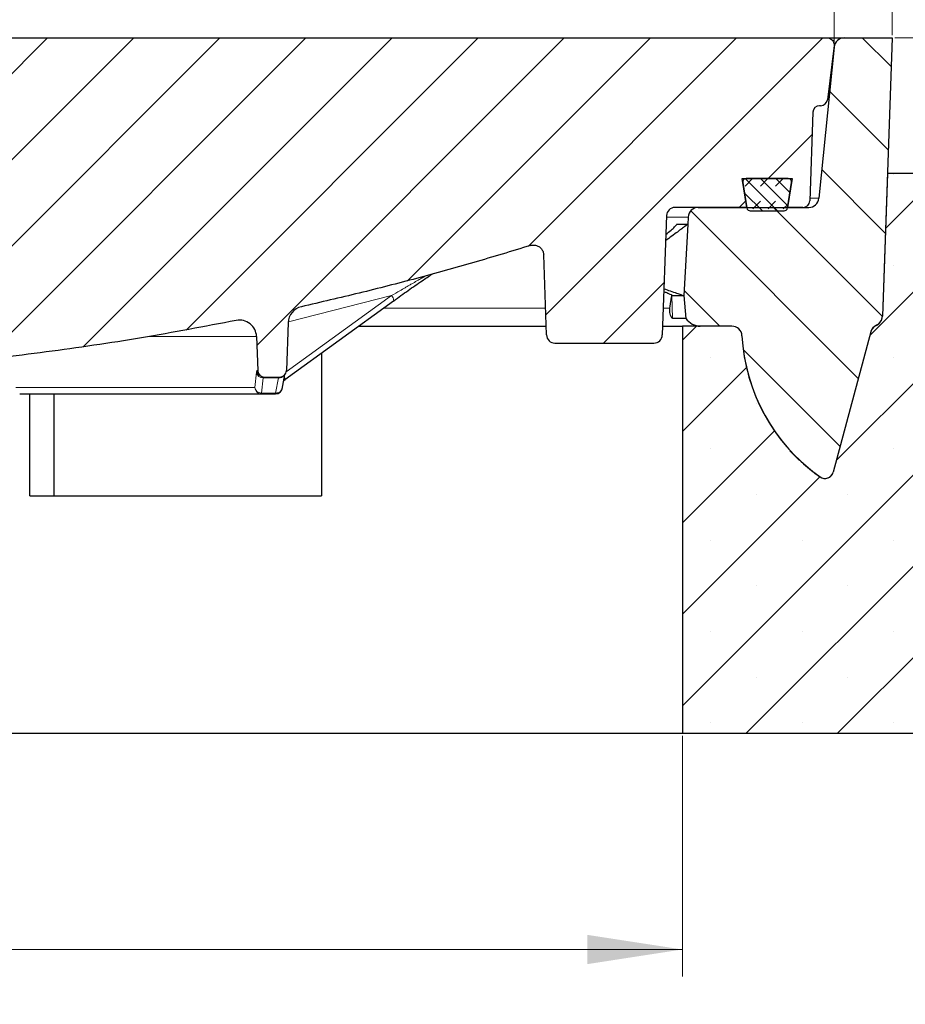
# Model space of a CAD drawing. Units: millimetres. Extents: x 0 to 420, y 0 to 297.
# Drawn here: x 140 to 172, y 35 to 71 of the extents above; entities that cross this region are included whole.
import ezdxf

# ---------------------------------------------------------------- set-up
doc = ezdxf.new("R2010")
doc.units = ezdxf.units.MM
doc.styles.add('SLDTEXTSTYLE0', font='TXT', dxfattribs={"width": 0.605})
doc.dimstyles.new('SLDDIMSTYLE0', dxfattribs={"dimtxt": 3.5, "dimasz": 3.5, "dimexe": 0, "dimexo": 0.0625, "dimgap": 0.875, "dimtad": 1, "dimlfac": 8, "dimrnd": 1e-09, "dimzin": 12, "dimdsep": 46, "dimtxsty": 'SLDTEXTSTYLE0', "dimsah": 1, "dimcen": 0.09, "dimadec": 0, "dimazin": 3, "dimtfac": 1, "dimtdec": 3, "dimtmove": 0, "dimatfit": 0, "dimfxl": 1, "dimfrac": 2, "dimtolj": 1, "dimtzin": 12, "dimarcsym": 0})
doc.dimstyles.new('SLDDIMSTYLE1', dxfattribs={"dimtxt": 3.5, "dimasz": 3.5, "dimexe": 0, "dimexo": 0.0625, "dimgap": 0.875, "dimtad": 1, "dimlfac": 8, "dimrnd": 1e-09, "dimzin": 12, "dimdsep": 46, "dimtxsty": 'SLDTEXTSTYLE0', "dimsah": 1, "dimcen": 0.09, "dimadec": 0, "dimazin": 3, "dimtfac": 1, "dimtdec": 3, "dimtofl": 0, "dimtmove": 0, "dimatfit": 3, "dimfxl": 1, "dimfrac": 2, "dimtolj": 1, "dimtzin": 12, "dimarcsym": 0})
doc.dimstyles.new('SLDDIMSTYLE2', dxfattribs={"dimtxt": 3.5, "dimasz": 3.5, "dimexe": 0, "dimexo": 0.0625, "dimgap": 0.875, "dimtad": 1, "dimlfac": 8, "dimrnd": 1e-09, "dimzin": 12, "dimdsep": 46, "dimtxsty": 'SLDTEXTSTYLE0', "dimsah": 1, "dimcen": 0.09, "dimadec": 0, "dimazin": 3, "dimtol": 1, "dimtp": 5, "dimtm": 5, "dimtfac": 1, "dimtdec": 0, "dimtofl": 0, "dimtmove": 0, "dimatfit": 3, "dimfxl": 1, "dimfrac": 2, "dimtolj": 1, "dimarcsym": 0})
doc.dimstyles.new('SLDDIMSTYLE3', dxfattribs={"dimtxt": 3.5, "dimasz": 3.5, "dimexe": 0, "dimexo": 0.0625, "dimgap": 0.875, "dimtad": 1, "dimdec": 0, "dimlfac": 8, "dimrnd": 1e-09, "dimzin": 12, "dimdsep": 46, "dimtxsty": 'SLDTEXTSTYLE0', "dimsah": 1, "dimcen": 0.09, "dimadec": 0, "dimazin": 3, "dimtol": 1, "dimtp": 2, "dimtm": 2, "dimtfac": 1, "dimtdec": 0, "dimtofl": 0, "dimtmove": 0, "dimatfit": 3, "dimfxl": 1, "dimfrac": 2, "dimtolj": 1, "dimarcsym": 0})
doc.dimstyles.new('SLDDIMSTYLE4', dxfattribs={"dimtxt": 3.5, "dimasz": 3.5, "dimexe": 0, "dimexo": 0.0625, "dimgap": 0.875, "dimtad": 1, "dimdec": 0, "dimlfac": 8, "dimrnd": 1e-09, "dimzin": 12, "dimdsep": 46, "dimtxsty": 'SLDTEXTSTYLE0', "dimsah": 1, "dimcen": 0.09, "dimadec": 0, "dimazin": 3, "dimtol": 1, "dimtm": 2, "dimtfac": 1, "dimtdec": 0, "dimtofl": 0, "dimtmove": 0, "dimatfit": 3, "dimfxl": 1, "dimfrac": 2, "dimtolj": 1, "dimarcsym": 0})

# ---------------------------------------------------------------- blocks, each defined once
blk = doc.blocks.new('_D_2')
at = {"color": 7, "linetype": 'Continuous', "lineweight": 0}
for p, q in [((213.8696171079, 70.7086493833), (213.8696171079, 82.8232917252)), ((171.7909698113, 70.7086493833), (214.8696171079, 70.7086493833)), ((213.8696171079, 70.7086493833), (213.8696171079, 65.7086493833)), ((172.7662391705, 65.7086493833), (214.8696171079, 65.7086493833)), ((213.8696171079, 65.7086493833), (213.8696171079, 58.9778801526))]:
    blk.add_line(p, q, dxfattribs=at)
at = {"color": 7, "linetype": 'Continuous', "lineweight": 18}
for points in [[(213.8696171079, 70.7086493833), (214.4080786464, 74.2086493833), (213.3311555694, 74.2086493833)], [(213.8696171079, 65.7086493833), (213.3311555694, 62.2086493833), (214.4080786464, 62.2086493833)]]:
    blk.add_solid(points, dxfattribs=at)
at = {"color": 7, "linetype": 'Continuous', "lineweight": 18, "char_height": 3.5, "attachment_point": 1, "rotation": 90.00000000000402, "style": 'SLDTEXTSTYLE0'}
for s, insert in [('40', (209.3578797859, 77.4760698683)), ('>', (209.3578797859, 74.666347659))]:
    blk.add_mtext(s, dxfattribs=dict(at, insert=insert))
blk = doc.blocks.new('_D_3')
at = {"color": 7, "linetype": 'Continuous', "lineweight": 0}
for p, q in [((171.7909698113, 70.7086493833), (222.657596977, 70.7086493833)), ((221.657596977, 70.7086493833), (221.657596977, 45.0836493833)), ((207.8109698113, 45.0836493833), (222.657596977, 45.0836493833))]:
    blk.add_line(p, q, dxfattribs=at)
at = {"color": 7, "linetype": 'Continuous', "lineweight": 18}
for points in [[(221.657596977, 70.7086493833), (221.1191354386, 67.2086493833), (222.1960585155, 67.2086493833)], [(221.657596977, 45.0836493833), (222.1960585155, 48.5836493833), (221.1191354386, 48.5836493833)]]:
    blk.add_solid(points, dxfattribs=at)
at = {"color": 7, "linetype": 'Continuous', "lineweight": 18, "attachment_point": 1, "rotation": 90.00000000000041, "style": 'SLDTEXTSTYLE0'}
for s, insert, char_height in [('±5', (218.1960475058, 60.715350361), 2.45), ('205', (217.145859655, 51.3577117039), 3.5)]:
    blk.add_mtext(s, dxfattribs=dict(at, insert=insert, char_height=char_height))
blk = doc.blocks.new('_D_4')
at = {"color": 7, "linetype": 'Continuous', "lineweight": 0}
for p, q in [((88.9609698113, 44.9836493833), (88.9609698113, 36.1105162909)), ((163.9609698113, 44.9836493833), (163.9609698113, 36.1105162909)), ((88.9609698113, 37.1105162909), (163.9609698113, 37.1105162909))]:
    blk.add_line(p, q, dxfattribs=at)
at = {"color": 7, "linetype": 'Continuous', "lineweight": 18}
for points in [[(88.9609698113, 37.1105162909), (92.4609698113, 36.5720547525), (92.4609698113, 37.6489778294)], [(163.9609698113, 37.1105162909), (160.4609698113, 37.6489778294), (160.4609698113, 36.5720547525)]]:
    blk.add_solid(points, dxfattribs=at)
at = {"color": 7, "linetype": 'Continuous', "lineweight": 18, "char_height": 3.5, "attachment_point": 1, "style": 'SLDTEXTSTYLE0'}
for s, insert in [('%%c', (119.8990777042, 41.6222533801)), ('600', (125.0020292494, 41.6319756893))]:
    blk.add_mtext(s, dxfattribs=dict(at, insert=insert))
blk = doc.blocks.new('_D_5')
at = {"color": 7, "linetype": 'Continuous', "lineweight": 0}
for p, q in [((45.2109698113, 44.9836493833), (45.2109698113, 28.0291159398)), ((207.7109698113, 44.9836493833), (207.7109698113, 28.0291159398)), ((45.2109698113, 29.0291159398), (207.7109698113, 29.0291159398))]:
    blk.add_line(p, q, dxfattribs=at)
at = {"color": 7, "linetype": 'Continuous', "lineweight": 18}
for points in [[(45.2109698113, 29.0291159398), (48.7109698113, 28.4906544013), (48.7109698113, 29.5675774782)], [(207.7109698113, 29.0291159398), (204.2109698113, 29.5675774782), (204.2109698113, 28.4906544013)]]:
    blk.add_solid(points, dxfattribs=at)
at = {"color": 7, "linetype": 'Continuous', "lineweight": 18, "char_height": 3.5, "attachment_point": 1, "style": 'SLDTEXTSTYLE0'}
for s, insert in [('%%c', (118.5622721817, 33.540853029)), ('1300', (123.665223727, 33.5505753382))]:
    blk.add_mtext(s, dxfattribs=dict(at, insert=insert))
blk = doc.blocks.new('_D_6')
at = {"color": 7, "linetype": 'Continuous', "lineweight": 0}
for p, q in [((81.2309698113, 70.8086493833), (81.2309698113, 89.0076435391)), ((171.6909698113, 70.8086493833), (171.6909698113, 89.0076435391)), ((81.2309698113, 88.0076435391), (171.6909698113, 88.0076435391))]:
    blk.add_line(p, q, dxfattribs=at)
at = {"color": 7, "linetype": 'Continuous', "lineweight": 18}
for points in [[(81.2309698113, 88.0076435391), (84.7309698113, 87.4691820006), (84.7309698113, 88.5461050775)], [(171.6909698113, 88.0076435391), (168.1909698113, 88.5461050775), (168.1909698113, 87.4691820006)]]:
    blk.add_solid(points, dxfattribs=at)
at = {"color": 7, "linetype": 'Continuous', "lineweight": 18, "attachment_point": 1, "style": 'SLDTEXTSTYLE0'}
for s, insert, char_height in [('%%c', (117.3710565921, 92.5193806283), 3.5), ('724', (122.4740081374, 92.5291029375), 3.5), ('±2', (131.8316463288, 91.4789150867), 2.45)]:
    blk.add_mtext(s, dxfattribs=dict(at, insert=insert, char_height=char_height))
blk = doc.blocks.new('_D_7')
at = {"color": 7, "linetype": 'Continuous', "lineweight": 0}
for p, q in [((83.37040687, 70.5281820475), (83.37040687, 81.0217746576)), ((169.5515327526, 70.5281820475), (169.5515327526, 81.0217746576)), ((83.37040687, 80.0217746576), (169.5515327526, 80.0217746576))]:
    blk.add_line(p, q, dxfattribs=at)
at = {"color": 7, "linetype": 'Continuous', "lineweight": 18}
for points in [[(83.37040687, 80.0217746576), (86.87040687, 79.4833131191), (86.87040687, 80.5602361961)], [(169.5515327526, 80.0217746576), (166.0515327526, 80.5602361961), (166.0515327526, 79.4833131191)]]:
    blk.add_solid(points, dxfattribs=at)
at = {"color": 7, "linetype": 'Continuous', "lineweight": 18, "attachment_point": 1, "style": 'SLDTEXTSTYLE0'}
for s, insert, char_height in [('0', (133.3152580913, 86.6508240333), 2.45), ('%%c', (117.7351543587, 84.5335117468), 3.5), ('689', (122.8381059039, 84.543234056), 3.5), ('2', (133.3152580913, 83.4862406819), 2.45), ('-', (132.1957440954, 83.4862406819), 2.45)]:
    blk.add_mtext(s, dxfattribs=dict(at, insert=insert, char_height=char_height))

msp = doc.modelspace()

# ---------------------------------------------------------------- hatches: boundary and pattern name
at = {"linetype": 'Continuous', "lineweight": 18}
h = msp.add_hatch(dxfattribs=at)
h.set_pattern_fill('DIN 201 Grauguss', scale=0.5, style=0, pattern_type=2)
h.set_pattern_definition([(45.00000209717174, (0, 0), (-1.587500036704344, 1.587499920491244), [])])
edge = h.paths.add_edge_path(flags=0)
edge.add_line((127.0403410397757, 62.83364938333728), (125.8815985932101, 62.83364938333728))
edge.add_arc((125.8815985828443, 63.08364938333728), 0.2500000000000001, 183.9999999996928, 270, ccw=False)
edge.add_line((125.6322075702802, 63.06621026490262), (125.5330775662872, 64.48383536801984))
edge.add_arc((125.0342955411573, 64.44895713114778), 0.5, 3.999999999999875, 75.79161031674994)
edge.add_spline(control_points=[(125.1570202095575, 64.93366184101356), (124.8134558408502, 65.0206505216794), (124.4769764399806, 65.14279621222093), (124.1576147438392, 65.29645691977817), (123.6218140167006, 65.55425715016449), (123.1231338547329, 65.90811938644215), (122.7028701789682, 66.32874014297029), (122.2826065032036, 66.74936089949844), (121.9291679225713, 67.24834141607617), (121.6718228396039, 67.78436089917548), (121.4144777566365, 68.32038038227479), (121.2461282762058, 68.90822291105465), (121.1807154919824, 69.49920899012054), (121.1645805647607, 69.64498351245523), (121.1544788783545, 69.79155218085008), (121.1504623358392, 69.93816191662701), (121.1494590078869, 69.97478486918367), (121.1488345121319, 70.01142016107652), (121.1485890490367, 70.04805603241617), (121.1485276863412, 70.0572145408186), (121.1484900074083, 70.06637323852829), (121.1484760129942, 70.07553194180409), (121.1484725144016, 70.07782161044561), (121.1484704960693, 70.08011128182744), (121.1484699579996, 70.08240095307862), (121.1484698234822, 70.08297337077927), (121.1484697814812, 70.08354578850913), (121.1484698319965, 70.08411820622337), (121.1484699330271, 70.08526304169666), (121.1484704041231, 70.08640787719715), (121.1484712452845, 70.0875527123659), (121.1484746099324, 70.09213205662961), (121.1484838956471, 70.09671140037075), (121.1484991023818, 70.1012907206218), (121.1485599300837, 70.11960823131182), (121.1487154998762, 70.1379256723816), (121.1489657992754, 70.1562415738909), (121.1499671978886, 70.22951988950825), (121.1524857555314, 70.30279315779771), (121.1565182381267, 70.37596728862967), (121.157727895447, 70.39791794084576), (121.1590738341807, 70.41986150700961), (121.160555898756, 70.441795450753)], knot_values=[0.0105773706918085, 0.0105773706918085, 0.0105773706918085, 0.0105773706918085, 0.0191720965724567, 0.0191720965724567, 0.0191720965724567, 0.0336255190370037, 0.0336255190370037, 0.0336255190370037, 0.0480789415015509, 0.0480789415015509, 0.0480789415015509, 0.062532363966098, 0.062532363966098, 0.062532363966098, 0.0660499071705283, 0.0660499071705283, 0.0660499071705283, 0.0669278788725301, 0.0669278788725301, 0.0669278788725301, 0.0671473497781584, 0.0671473497781584, 0.0671473497781584, 0.0672022171605785, 0.0672022171605785, 0.0672022171605785, 0.0672159340008087, 0.0672159340008087, 0.0672159340008087, 0.0672433676834192, 0.0672433676834192, 0.0672433676834192, 0.0673531025858526, 0.0673531025858526, 0.0673531025858526, 0.0677920532036445, 0.0677920532036445, 0.0677920532036445, 0.0695485607918879, 0.0695485607918879, 0.0695485607918879, 0.0700756244811648, 0.0700756244811648, 0.0700756244811648, 0.0700756244811648], weights=[1, 1, 1, 1, 1, 1, 1, 1, 1, 1, 1, 1, 1, 1, 1, 1, 1, 1, 1, 1, 1, 1, 1, 1, 1, 1, 1, 1, 1, 1, 1, 1, 1, 1, 1, 1, 1, 1, 1, 1, 1, 1, 1], degree=3, periodic=0)
edge.add_arc((120.9111246558123, 70.45864938333727), 0.25, 356.1344313080882, 450.0000000000008)
edge.add_line((120.9111246445501, 70.70864938333727), (90.77346324763883, 70.70864938333727))
edge.add_line((90.77346324763883, 70.70864938333727), (90.77346324763883, 67.33364938333729))
edge.add_line((90.77346324763883, 67.33364938333729), (89.71095863279393, 67.33364938333729))
edge.add_spline(control_points=[(89.71095863279393, 67.33364938333729), (89.55470728288327, 67.17739915582115), (89.39845579769445, 67.02114906358318), (89.24220390051937, 66.8648993833373)], knot_values=[0.0222905421006781, 0.0222905421006781, 0.0222905421006781, 0.0222905421006781, 0.0275938697294305, 0.0275938697294305, 0.0275938697294305, 0.0275938697294305], weights=[1, 1, 1, 1], degree=3, periodic=0)
edge.add_line((89.24220390051937, 66.8648993833373), (89.24220390051937, 64.83209713763176))
edge.add_arc((89.27317429386729, 64.5239127458189), 0.3097366375183707, 69.79747715309043, 95.7385624632102, ccw=False)
edge.add_spline(control_points=[(89.38013859632981, 64.81459370945407), (93.82368059840218, 63.17946643874943), (98.38553936275842, 61.83597694272709), (103.0060350556354, 60.80170122141836)], knot_values=[0.0555881669508844, 0.0555881669508844, 0.0555881669508844, 0.0555881669508844, 0.1691458522828743, 0.1691458522828743, 0.1691458522828743, 0.1691458522828743], weights=[1, 1, 1, 1], degree=3, periodic=0)
edge.add_arc((102.8695104063008, 60.19179465470152), 0.625, 2.000000000001478, 77.38260974142509, ccw=False)
edge.add_line((103.4941296731878, 60.21360684014061), (103.5557188173246, 58.4499245091616))
edge.add_arc((103.8055665240793, 58.4586493833373), 0.25, 182.0000000000159, 270.0000000000008)
edge.add_line((103.8055665240793, 58.20864938333727), (104.3663503345588, 58.20864938333727))
edge.add_arc((104.3663730985405, 58.4586493833373), 0.25, 269.9947828797025, 357.9999999999972)
edge.add_line((104.6162208052953, 58.44992450916165), (104.6599415198195, 59.70192196398911))
edge.add_arc((105.2845607867065, 59.68010977855013), 0.625, 78.69230387294232, 178.0000000000067, ccw=False)
edge.add_spline(control_points=[(105.4071094500432, 60.29297748459646), (110.0599656419678, 59.36259511758065), (114.7849524539305, 58.73995080564028), (119.5199921945683, 58.43322495709479)], knot_values=[0.0301049996283087, 0.0301049996283087, 0.0301049996283087, 0.0301049996283087, 0.1439717717620156, 0.1439717717620156, 0.1439717717620156, 0.1439717717620156], weights=[1, 1, 1, 1], degree=3, periodic=0)
edge.add_arc((119.5361527943746, 58.68270208032241), 0.25, 266.293679054146, 352.1693106518632)
edge.add_line((119.7838215456239, 58.64864052347864), (120.6802722987847, 65.16692269156506))
edge.add_arc((121.2994441769079, 65.08176879945572), 0.6249999999999993, 44.1000816819527, 172.1693106518677, ccw=False)
edge.add_spline(control_points=[(121.7482724929429, 65.51671493718455), (122.2395536267813, 65.00975358065463), (122.8210513747917, 64.57767381174466), (123.4482122578822, 64.25358092968563), (123.7823684688246, 64.08090171390201), (124.1327086316432, 63.93652935733064), (124.4915069007915, 63.8236476186337)], knot_values=[0.0006855411646018, 0.0006855411646018, 0.0006855411646018, 0.0006855411646018, 0.0176279970288875, 0.0176279970288875, 0.0176279970288875, 0.0266244861201455, 0.0266244861201455, 0.0266244861201455, 0.0266244861201455], weights=[1, 1, 1, 1, 1, 1, 1], degree=3, periodic=0)
edge.add_arc((124.3414525837996, 63.3466951032277), 0.5000000000000009, 3.9999999999997726, 72.53587195283723, ccw=False)
edge.add_line((124.8402346089295, 63.38157334009976), (124.8984698113099, 62.54877114646522))
edge.add_arc((125.3972518364398, 62.58364938333728), 0.5000000000000001, 184.0000000000006, 270.0000000000008)
edge.add_line((125.3972518257132, 62.08364938333728), (127.52468778618, 62.08364938333728))
edge.add_arc((127.52468778618, 62.58364938333728), 0.5000000000000001, 270.0000000000008, 356.0000000000011)
edge.add_line((128.0234698113099, 62.54877114646522), (128.0817050136903, 63.38157334009976))
edge.add_arc((128.5804870388203, 63.3466951032277), 0.5000000000000009, 107.46412804716121, 175.9999999999986, ccw=False)
edge.add_arc((126.4609698113099, 70.08364938333729), 6.562499999999999, 287.4641280471621, 315.8999183180467)
edge.add_arc((131.6224954457118, 65.08176879945572), 0.6249999999999993, 7.830689348130306, 135.8999183180421, ccw=False)
edge.add_line((132.2416673238351, 65.16692269156506), (133.1381180769959, 58.64864052347864))
edge.add_arc((133.3857868282452, 58.68270208032241), 0.25, 187.8306893481389, 273.7063209458591)
edge.add_spline(control_points=[(133.4019474280516, 58.43322495709484), (138.1369871686893, 58.73995080564033), (142.861973980652, 59.36259511758067), (147.5148301725766, 60.29297748459648)], knot_values=[0.0553645478326295, 0.0553645478326295, 0.0553645478326295, 0.0553645478326295, 0.1692300974480119, 0.1692300974480119, 0.1692300974480119, 0.1692300974480119], weights=[1, 1, 1, 1], degree=3, periodic=0)
edge.add_arc((147.6373788359133, 59.68010977855013), 0.625, 1.9999999999917009, 101.3076961270574, ccw=False)
edge.add_line((148.2619981028003, 59.70192196398911), (148.3057188173245, 58.44992450916165))
edge.add_arc((148.5555665240793, 58.45864938333727), 0.25, 181.999999999998, 270.0000000000008)
edge.add_line((148.5555665240793, 58.20864938333727), (149.1163942109524, 58.20864938333727))
edge.add_arc((149.1163730985405, 58.45864938333727), 0.25, 270.0048386083913, 357.9999999999922)
edge.add_line((149.3662208052952, 58.4499245091616), (149.427809949432, 60.21360684014061))
edge.add_arc((150.052429216319, 60.1917946547015), 0.625, 102.61739025857452, 177.9999999999942, ccw=False)
edge.add_spline(control_points=[(149.9159045669844, 60.80170122141841), (152.7592622858525, 61.43817316103188), (155.5790226796569, 62.19109935286595), (158.3611877224038, 63.05674207493979)], knot_values=[0.1901202440462064, 0.1901202440462064, 0.1901202440462064, 0.1901202440462064, 0.2609953089710349, 0.2609953089710349, 0.2609953089710349, 0.2609953089710349], weights=[1, 1, 1, 1], degree=3, periodic=0)
edge.add_spline(control_points=[(158.3611877133932, 63.05674207212432), (158.8302254347404, 63.20267845026649), (158.8473686492613, 62.71176102258029)], knot_values=[0, 0, 0, 1, 1, 1], weights=[1, 0.6068002389210044, 1], degree=2, periodic=0)
edge.add_line((158.847368645996, 62.71176112650166), (158.9504379199936, 59.76024329061776))
edge.add_arc((159.2627475534371, 59.77114938333729), 0.3125, 182.0000000000005, 270.0000000000008)
edge.add_line((159.2627475534371, 59.45864938333727), (162.9091920691827, 59.45864938333727))
edge.add_arc((162.9091920691827, 59.77114938333729), 0.3125, 270.0000000000008, 358.0000000000011)
edge.add_line((163.2215017026262, 59.76024329061776), (163.3750417674524, 64.15705547605681))
edge.add_arc((163.6873514008959, 64.14614938333727), 0.3125, 89.9999999999992, 177.999999999998, ccw=False)
edge.add_line((163.6873514008959, 64.45864938333727), (166.3359698113099, 64.45864938333727))
edge.add_line((166.3359698113099, 64.45864938333727), (166.1676863434651, 65.52114938333726))
edge.add_line((166.1676863434651, 65.52114938333726), (168.0042532791547, 65.52114938333726))
edge.add_line((168.0042532791547, 65.52114938333726), (167.8359698113099, 64.45864938333727))
edge.add_line((167.8359698113099, 64.45864938333727), (168.4070855083557, 64.45864938333727))
edge.add_arc((168.4070476176081, 64.70864938333727), 0.25, 270.0086839196063, 357.9999999999971)
edge.add_line((168.6568953243629, 64.69992450916163), (168.7709971838509, 67.96737425751283))
edge.add_arc((169.0208448906057, 67.95864938333727), 0.25, 89.9999999999992, 178.0000000000085, ccw=False)
edge.add_line((169.0208448906057, 68.20864938333727), (169.0578270929136, 68.20864938333727))
edge.add_arc((169.0578270929137, 68.45864938333727), 0.25, 270.0000000000008, 352.9999999999976)
edge.add_line((169.305963630824, 68.42818204748598), (169.5515327526298, 70.42818204748603))
edge.add_spline(control_points=[(169.5515327526298, 70.42818204748606), (169.5550040692512, 70.45645365261213), (169.55355106646, 70.48573967396287), (169.5472983395851, 70.5135288283602), (169.5411560240689, 70.54082727872509), (169.5302158847272, 70.56744171178832), (169.5153838792558, 70.5911681747763), (169.5005518737843, 70.61489463776428), (169.4814189171591, 70.6363875358209), (169.4595694178373, 70.6538670327133), (169.4377199185155, 70.6713465296057), (169.4125512403284, 70.68529473143983), (169.3861476124597, 70.69455658155731), (169.3597439845911, 70.70381843167479), (169.3313771623841, 70.7086493833373), (169.3033962147191, 70.70864938333727)], knot_values=[0, 0, 0, 0, 0.0006836140787039, 0.0006836140787039, 0.0006836140787039, 0.0013548034772349, 0.0013548034772349, 0.0013548034772349, 0.0020259928757655, 0.0020259928757655, 0.0020259928757655, 0.0026971822742964, 0.0026971822742964, 0.0026971822742964, 0.0033683716728272, 0.0033683716728272, 0.0033683716728272, 0.0033683716728272], weights=[1, 1, 1, 1, 1, 1, 1, 1, 1, 1, 1, 1, 1, 1, 1, 1], degree=3, periodic=0)
edge.add_line((169.3033962147191, 70.70864938333727), (132.0108149668075, 70.70864938333727))
edge.add_arc((132.0108149668075, 70.45864938333727), 0.25, 90, 183.8655686919137)
edge.add_arc((126.4609698113099, 70.08364938333729), 5.3125, -7.958078640513122e-13, 3.865568691912017, ccw=False)
edge.add_arc((126.4609698113099, 70.08364938333729), 5.3125, 284.2083896832516, 360, ccw=False)
edge.add_arc((127.8876440814625, 64.44895713114778), 0.5, 104.2083896832501, 176.0000000000001)
edge.add_line((127.3888620563326, 64.48383536801984), (127.2897320523396, 63.06621026490262))
edge.add_arc((127.0403410397755, 63.08364938333728), 0.2500000000000001, 270, 356.00000000030786, ccw=False)
h = msp.add_hatch(dxfattribs=at)
h.set_pattern_fill('DIN 201 Grauguss', scale=0.5, angle=90, style=0, pattern_type=2)
h.set_pattern_definition([(135.0000020971719, (0, 0), (-1.587499920491239, -1.58750003670435), [])])
edge = h.paths.add_edge_path(flags=0)
edge.add_line((164.1574989836215, 63.83364938333676), (164.0199285630036, 61.20864938333671))
edge.add_line((164.0199285630036, 61.20864938333671), (164.0931463273851, 60.37176650697111))
edge.add_arc((164.6195823896108, 60.70864938333674), 0.625, 212.6164476662206, 270.0000000000008)
edge.add_line((164.6195823896108, 60.08364938333673), (165.7839017640472, 60.08364938333673))
edge.add_arc((165.7839017640472, 59.70864938333674), 0.375, 3.0889832000182196, 89.9999999999992, ccw=False)
edge.add_arc((172.9609586867199, 60.09596085839973), 6.8125, 183.0889832000219, 234.8308401157932)
edge.add_arc((169.2170081192337, 54.78250302491504), 0.3125, 234.8308401157933, 344.9999999999999)
edge.add_line((169.518859939949, 54.70162207332051), (170.9043112223592, 59.87219665068643))
edge.add_arc((171.2665334072176, 59.77513950877302), 0.375, 114.30790397380039, 165.0000000000059, ccw=False)
edge.add_arc((170.9578033449076, 60.45864938333671), 0.375, 294.3079039705992, 358.0000000000072)
edge.add_line((171.3325749050398, 60.44556207207332), (171.6909698113101, 70.70864938333706))
edge.add_line((171.6909698113101, 70.70864938333683), (169.9253401471022, 70.70864938333672))
edge.add_arc((169.9253401471022, 70.33364938333673), 0.375, 90, 174.2894068625008)
edge.add_line((169.5522012007735, 70.37096327796961), (168.9947384218468, 64.79633548870379))
edge.add_arc((168.6215994755181, 64.83364938333673), 0.375, 270, 354.28940686249865, ccw=False)
edge.add_line((168.6215994755181, 64.45864938333675), (164.5461155581916, 64.45864938333675))
edge.add_arc((164.5461155581916, 64.08364938333673), 0.375, 90, 177.0000000000074)
edge.add_line((164.1716294826586, 64.10327536692779), (164.1574989836215, 63.83364938333676))
h = msp.add_hatch(dxfattribs=at)
h.set_pattern_fill('SACNCR', style=0)
h.set_pattern_definition([(45, (0, 0), (-1.683798022700467, 1.683798022700467), []), (45, (1.6838, 0), (-1.683798022700467, 1.683798022700467), [0, -2.38125])])
edge = h.paths.add_edge_path(flags=0)
edge.add_arc((165.7839017640472, 59.7086493833373), 0.375, 3.088983200023095, 90)
edge.add_line((165.7839017669982, 60.08364938333728), (163.9609698113099, 60.08364938333728))
edge.add_line((163.9609698113099, 60.08364938333728), (163.9609698113099, 45.08364938333727))
edge.add_line((163.9609698113099, 45.08364938333727), (207.7109698113098, 45.08364938333727))
edge.add_line((207.7109698113098, 45.08364938333727), (207.7109698113099, 56.88875703625647))
edge.add_arc((206.8359698113099, 56.88875703625647), 0.875, 0, 76.91058320833244)
edge.add_line((207.0341322851613, 57.74102262511775), (172.8644016443213, 65.68591497219857))
edge.add_arc((172.6662391704699, 64.83364938333726), 0.875, 76.91058320832934, 90)
edge.add_line((172.6662391704699, 65.70864938333727), (171.5166245227504, 65.70864938333727))
edge.add_line((171.5166245227504, 65.70864938333727), (171.3328881408191, 60.44712781306645))
edge.add_arc((170.958116580687, 60.46021512432988), 0.3749999999999987, 348.5650019170823, 358.00000000000165, ccw=False)
edge.add_arc((170.9578033449076, 60.45864938333732), 0.375, 297.0670626762249, 348.8089699680246, ccw=False)
edge.add_line((171.1284407499194, 60.12472143300844), (171.0668537517409, 60.08684259897791))
edge.add_arc((171.2633118184758, 59.76742245556991), 0.3749999999999998, 121.5934260562779, 156.7023783529141)
edge.add_arc((171.2665334072175, 59.7751395087736), 0.375, 157.9801019719488, 165.0000000000014)
edge.add_line((170.9043112223591, 59.87219665068704), (169.5188599399491, 54.70162207332109))
edge.add_arc((169.2170081192337, 54.78250302491562), 0.3125, 274.90409452638204, 345.0000000000031, ccw=False)
edge.add_arc((169.2158265379886, 54.7823993833373), 0.312499999999993, 234.53004182023392, 275.1215652269173, ccw=False)
edge.add_arc((173.0238878653911, 60.1270298828893), 6.874999999999997, 233.1997982793958, 234.5300418202398, ccw=False)
edge.add_arc((172.9609586867199, 60.09596085840028), 6.8125, 183.0889832000209, 233.46706518594272, ccw=False)
h = msp.add_hatch(dxfattribs=at)
h.set_pattern_fill('DIN 128 Elastomer-Gummi', scale=0.0625, style=0, pattern_type=2)
h.set_pattern_definition([(45.00000209717174, (0.4209495, 0.4209495), (0.2806329729677587, 0.8418990216221166), [0.396875, -0.79375]), (45.00000209717174, (0.9822156249999999, 0.4209495), (0.2806329729677587, 0.8418990216221166), [0.396875, -0.79375]), (134.9999719140475, (0, 0), (-0.2806331413475275, -0.2806328662192271), [])])
edge = h.paths.add_edge_path(flags=0)
edge.add_arc((167.7094116705864, 64.45864938333727), 0.125, 270.0000000000008, 350.9999999999903)
edge.add_line((167.8328727131608, 64.43909507520722), (167.981358125965, 65.37659507520719))
edge.add_arc((167.8578970833907, 65.39614938333727), 0.125, 350.9999999999754, 450.0000000000008)
edge.add_line((167.8578970833907, 65.52114938333726), (166.3140425392291, 65.52114938333726))
edge.add_arc((166.3140425392291, 65.39614938333727), 0.125, 90, 189.0000000000263)
edge.add_line((166.1905814966548, 65.37659507520719), (166.339066909459, 64.43909507520716))
edge.add_arc((166.4625279520334, 64.45864938333727), 0.125, 189.0000000000371, 270.0000000000008)
edge.add_line((166.4625279520334, 64.33364938333729), (167.7094116705864, 64.33364938333729))

# ---------------------------------------------------------------- linework, layer by layer
at = {"color": 7, "linetype": 'Continuous', "lineweight": 25}
for p, q in [((132.0108149668, 70.7086493833), (169.3034508508, 70.7086493833)), ((169.5515327526, 70.4281820475), (169.3059636308, 68.4281820475)), ((169.9253401471, 70.7086493833), (171.6909698113, 70.7086493833)), ((171.6909698113, 70.7086493833), (171.332574905, 60.4455620721)), ((169.5522012008, 70.370963278), (168.9947384218, 64.7963354887)), ((168.7709971839, 67.9673742575), (168.6568953244, 64.6999245092)), ((169.0578270929, 68.2086493833), (169.0208857837, 68.2086493833)), ((171.5166245228, 65.7086493833), (171.3328881408, 60.4471278131)), ((171.5163659639, 65.7086493833), (171.5166245228, 65.7086493833)), ((172.6662391705, 65.7086493833), (171.5166245228, 65.7086493833)), ((166.1676863435, 65.5211493833), (168.0042532792, 65.5211493833)), ((166.3359698113, 64.4586493833), (166.1676863435, 65.5211493833)), ((166.1905814967, 65.3765950752), (166.3390669095, 64.4390950752)), ((167.8578970834, 65.5211493833), (166.3140425392, 65.5211493833)), ((167.8328727132, 64.4390950752), (167.981358126, 65.3765950752)), ((168.0042532792, 65.5211493833), (167.8359698113, 64.4586493833)), ((166.3359698113, 64.4586493833), (163.6873514009, 64.4586493833)), ((164.5461155582, 64.4586493833), (168.6215994755, 64.4586493833)), ((166.462527952, 64.3336493833), (167.7094116706, 64.3336493833)), ((168.4070855084, 64.4586493833), (167.8359698113, 64.4586493833)), ((163.3750417675, 64.1570554761), (163.2215017026, 59.7602432906)), ((164.1716294827, 64.1032753669), (164.1574989836, 63.8336493833)), ((163.7461539268, 63.8330433909), (163.7423820225, 63.8336493833)), ((164.1574989836, 63.8336493833), (163.7423820225, 63.8336493833)), ((164.1574989836, 63.8336493833), (164.019928563, 61.2086493833)), ((158.95043792, 59.7602432906), (158.847368646, 62.7117611265)), ((149.3103063362, 58.1127601828), (153.3169905461, 61.0172383639)), ((163.5752466158, 61.2086493833), (163.5819386421, 61.2086493833)), ((163.5819386421, 61.2086493833), (164.019928563, 61.2086493833)), ((164.019928563, 61.2086493833), (164.0931463274, 60.371766507)), ((164.0931463274, 60.371766507), (163.599206061, 60.371766507)), ((149.4278099494, 60.2136068401), (149.3662208053, 58.4499245092)), ((152.0291185107, 60.0836493833), (158.9391443304, 60.0836493833)), ((163.2327952922, 60.0836493833), (163.9609698113, 60.0836493833)), ((163.9609698113, 60.0836493833), (163.9609698113, 45.0836493833)), ((165.783901767, 60.0836493833), (163.9609698113, 60.0836493833)), ((165.783901764, 60.0836493833), (164.6195823896, 60.0836493833)), ((171.1284407499, 60.124721433), (171.0668537517, 60.086842599)), ((148.2619981028, 59.701921964), (148.3057188173, 58.4499245092)), ((170.9043112224, 59.8721966507), (169.5188599399, 54.7016220733)), ((159.2627475534, 59.4586493833), (162.9091920692, 59.4586493833)), ((150.6624446179, 59.0929362913), (150.6624446179, 53.8336493833)), ((148.523872722, 58.2086493833), (148.5555892885, 58.2086493833)), ((148.5555892885, 58.2086493833), (149.116394211, 58.2086493833)), ((149.2073094555, 57.765322261), (149.3056538842, 58.3025354343)), ((149.2647335609, 58.0790053672), (149.3136592174, 58.1165267677)), ((149.3103063362, 58.1127601828), (149.3020846983, 58.1103836137)), ((139.9031197359, 53.8336493833), (139.9031197359, 57.5836493833)), ((140.8059920092, 53.8336493833), (140.8059920092, 57.5836493833)), ((148.4468388859, 57.5836493833), (148.9669946187, 57.5836493833)), ((169.2077788523, 54.4700030249), (169.2170081192, 54.4700030249)), ((139.9031197359, 53.8336493833), (150.6624446179, 53.8336493833)), ((88.9609698113, 45.0836493833), (163.9609698113, 45.0836493833)), ((163.9609698113, 45.0836493833), (207.7109698113, 45.0836493833))]:
    msp.add_line(p, q, dxfattribs=at)
at = {"color": 8, "linetype": 'Continuous', "lineweight": 18}
for p, q in [((169.5445071711, 70.370963278), (169.5522012008, 70.370963278)), ((168.9947384218, 64.7963354887), (168.66026207, 64.7963354887)), ((163.3731637247, 64.1032753669), (164.1716294827, 64.1032753669)), ((153.2409456489, 61.2107170783), (149.3584674303, 58.396276837)), ((153.2409456489, 61.2107170783), (149.4353614479, 60.2451135595)), ((163.5752466158, 61.2086493833), (163.599206061, 60.371766507)), ((158.916176592, 60.741359356), (152.9364195809, 60.741359356)), ((163.5004980164, 60.7413593559), (163.2557630306, 60.741359356)), ((171.3326295819, 60.4471278131), (171.3328881408, 60.4471278131)), ((171.0580479556, 60.086842599), (171.0668537517, 60.086842599)), ((144.294251291, 59.701921964), (148.2619981028, 59.701921964)), ((148.3057188173, 58.4499245092), (148.2743834117, 58.4499245092)), ((148.2620687567, 58.3829372111), (148.1984660288, 57.8249245092)), ((148.5113905205, 58.1751557343), (148.4468388859, 57.6171430324)), ((149.0686628595, 58.1751557343), (148.5113905205, 58.1751557343)), ((149.0686628595, 58.1751557343), (148.9669946187, 57.6171430324)), ((148.1984660288, 57.8249245092), (139.3842868508, 57.8249245092)), ((148.4468388859, 57.6171430324), (148.9669946187, 57.6171430324)), ((148.4468388859, 57.5836493833), (148.4468388859, 57.6171430324)), ((148.9669946187, 57.6171430324), (148.9669946187, 57.5836493833)), ((167.916231673, 55.4903672174), (168.2790225151, 55.13019336)), ((168.5135158366, 54.9213536924), (169.0113156871, 54.5285536135)), ((169.0356819151, 54.5270483214), (169.0370104958, 54.5270483214))]:
    msp.add_line(p, q, dxfattribs=at)
at = {"color": 7, "linetype": 'Continuous', "lineweight": 25, "flags": 128}
msp.add_lwpolyline([(153.3204153472, 61.0211294251), (153.318529831, 61.0185818223), (153.3169905461, 61.0172383639)], dxfattribs=at)
at = {"color": 7, "linetype": 'Continuous', "lineweight": 25}
for centre, radius, start, end in [((169.9253401471, 70.3336493833), 0.3749999999999912, 90, 174.2894068625), ((169.0578270929, 68.4586493833), 0.2500000000000117, 270, 353), ((169.0208448906, 67.9586493833), 0.25, 90, 178), ((166.3140425392, 65.3961493833), 0.1249999999999931, 90, 189), ((167.8578970834, 65.3961493833), 0.1249999999999931, 351, 90), ((168.4070476176, 64.7086493833), 0.250000000000019, 270, 358), ((168.6215994755, 64.8336493833), 0.3750000000000208, 270, 354.2894068625), ((163.6873514009, 64.1461493833), 0.3125000000000091, 90, 178), ((164.5461155582, 64.0836493833), 0.3750000000000142, 90, 177), ((166.462527952, 64.4586493833), 0.1250000000000256, 189, 270), ((167.7094116706, 64.4586493833), 0.1250000000000167, 270, 351), ((150.0524292163, 60.1917946547), 0.6250000000000264, 102.6173902586, 178), ((147.6373788359, 59.6801097786), 0.6250000000000149, 2, 101.3076961271), ((164.6195823896, 60.7086493833), 0.6250000000000033, 212.6164476662, 270), ((170.9578033449, 60.4586493833), 0.3750000000000263, 294.3079039706, 358), ((170.9578033449, 60.4586493833), 0.3750000000000513, 297.0670626762, 348.808969968), ((170.9581165807, 60.4602151243), 0.3749999999999982, 348.5650019171, 358), ((165.783901764, 59.7086493833), 0.3750000000000159, 3.0889832, 90), ((171.2665334072, 59.7751395088), 0.3750000000000004, 114.3079039738, 165), ((171.2665334072, 59.7751395088), 0.3750000000000352, 157.980101972, 165), ((171.2633118185, 59.7674224556), 0.3749999999999941, 121.5934260563, 156.7023783529), ((159.2627475534, 59.7711493833), 0.3125000000000213, 182, 270), ((162.9091920692, 59.7711493833), 0.3125000000000213, 270, 358), ((172.9609586867, 60.0959608584), 6.812500000000031, 183.0889832, 233.4670651859), ((172.9609586867, 60.0959608584), 6.812500000000012, 183.0889832, 234.8308401158), ((148.5555665241, 58.4586493833), 0.25, 182, 270), ((149.1163730985, 58.4586493833), 0.25, 270, 358), ((148.9663211972, 57.8328888493), 0.2492403757513538, 270.1548073898, 358.1688329181), ((173.0238878654, 60.1270298829), 6.87500000000004, 233.1997982794, 234.5300418202), ((169.215826538, 54.7823993833), 0.3125000000000416, 234.5300418202, 275.1215652269), ((169.2170081192, 54.7825030249), 0.3124999999999936, 234.8308401158, 345), ((169.2170081192, 54.7825030249), 0.3125000000000333, 274.9040945264, 345)]:
    msp.add_arc(centre, radius, start, end, dxfattribs=at)
at = {"color": 8, "linetype": 'Continuous', "lineweight": 18}
for centre, radius, start, end in [((153.0424837161, 61.016078003), 0.2779775321462896, 1.0412391834, 44.4428233796), ((148.524043771, 58.4584553916), 0.2498060667883737, 181.9570325836, 269.9607680143), ((148.5026046568, 58.4180875682), 0.2430906566377889, 188.3139886843, 272.0712542899), ((149.0855976102, 58.4215877053), 0.2470131618198144, 266.0688271086, 322.3077969428), ((149.2063709677, 58.1416532424), 0.1078766412330575, 344.4645671244, 38.4732478079), ((148.4475443589, 57.8328528658), 0.2492044810752285, 181.8231535863, 269.8378011449)]:
    msp.add_arc(centre, radius, start, end, dxfattribs=at)
at = {"color": 7, "linetype": 'Continuous', "lineweight": 25}
for points, knots in [([(169.3033962147191, 70.70864938333727), (169.3315005982331, 70.70588618661132), (169.387709365261, 70.70035979315946), (169.4626519989952, 70.6572509333687), (169.519099145782, 70.59383866964573), (169.5534593480678, 70.51392747331383), (169.5521787534946, 70.45693308579108), (169.5515327526298, 70.42818204748606)], [0, 0, 0, 0, 0.1992835546154586, 0.398567109230906, 0.5978506638463029, 0.7971342184617818, 1, 1, 1, 1]), ([(169.3253271007734, 70.70864938333666), (169.441277389595, 70.70864938333666), (169.6827819234014, 70.70864938333672), (169.8837152842382, 70.70864938333663), (169.9115309535346, 70.70864938333672), (169.9253401471022, 70.70864938333672)], [0, 0, 0, 0, 0.3174195332543296, 0.6611303618016642, 1, 1, 1, 1]), ([(164.1574989836216, 63.83364938333673), (164.1526256190424, 63.83009862642024), (164.1427234012801, 63.82288382284109), (164.0639127638819, 63.76538898736737), (163.9423413110897, 63.67647521061538), (163.7776849913919, 63.5555922332066), (163.578052335732, 63.4084496149659), (163.4205270098937, 63.29143931390264), (163.3427975403778, 63.23370162263846)], [0, 0, 0, 0, 0.1621143148791515, 0.3294010169486378, 0.4914234653553219, 0.6576179052546226, 0.8310546037301795, 1, 1, 1, 1]), ([(163.3507298378632, 63.46085290254504), (163.4199931146719, 63.51768759726513), (163.545529925604, 63.62069811963998), (163.6710997707158, 63.73485747048662), (163.7355090646547, 63.79909500150753), (163.7378644805169, 63.80977753546436), (163.7383774386336, 63.81210395798197)], [0, 0, 0, 0, 0.3772674539888409, 0.6837815827427057, 0.9311345370523544, 1, 1, 1, 1]), ([(158.3611877224038, 63.05674207493979), (157.6649149585035, 62.84453347827549), (156.272081272327, 62.42002846062324), (154.1657701925158, 61.83780552018232), (152.0481564241977, 61.29205012831019), (150.6267535347282, 60.96517347406018), (149.9159045669844, 60.80170122141838)], [0, 0, 0, 0, 0.2497410269771638, 0.499585411391925, 0.7497407692137509, 1, 1, 1, 1]), ([(158.3611882409665, 63.05674223627304), (158.4026860784121, 63.06531078640036), (158.4856817533025, 63.08244788665483), (158.6120318011759, 63.05407281441265), (158.7218952168454, 62.98851206165256), (158.8033861322453, 62.88955583959287), (158.8409500540747, 62.79122488076965), (158.845851378326, 62.73054527189968), (158.8473686456236, 62.71176112674802)], [0, 0, 0, 0, 0.1835415536793999, 0.3670831073561495, 0.5506246610977491, 0.7341662149116488, 0.9177077687495332, 1, 1, 1, 1]), ([(153.3203434283647, 61.02100495055911), (153.4972690404519, 61.1479150082931), (153.8401070021902, 61.39383522868592), (154.3161294838129, 61.72505192720824), (154.6142616505986, 61.921528968899), (154.7390198101773, 62.00374792026229)], [0, 0, 0, 0, 0.3827679751736836, 0.7417094160600872, 1, 1, 1, 1]), ([(163.5819386421437, 61.20864938333683), (163.5860395094113, 61.21098220787964), (163.5942369242423, 61.21564539965284), (163.5215425091466, 61.25212076714563), (163.4142417581959, 61.29856829662177), (163.3165886312801, 61.33663498065766), (163.2770882187775, 61.35203284624079)], [0, 0, 0, 0, 0.2686178062695647, 0.5369526603215935, 0.8126986661543156, 1, 1, 1, 1]), ([(163.2809383671121, 61.46228666912866), (163.3589821095979, 61.43528182113399), (163.5386307768655, 61.37311943889191), (163.7484380282193, 61.30122330636857), (163.9132777391511, 61.24492644194128), (164.0047998106519, 61.21379235362355), (164.015272480389, 61.21023220351797), (164.0199285630035, 61.20864938333671)], [0, 0, 0, 0, 0.1741305121547179, 0.400830527122614, 0.6104977519887967, 0.8268297682629426, 1, 1, 1, 1]), ([(163.5004980163771, 60.74135935585855), (163.5153426579848, 60.85331955916904), (163.5332177606454, 60.98813589094564), (163.5553564845794, 61.12538426912172), (163.5635967254947, 61.17040018026483), (163.5694410061718, 61.19696976117591), (163.5735367377237, 61.20774307106112), (163.574819639926, 61.20842306692999), (163.5752466157762, 61.20864938333488)], [0, 0, 0, 0, 0.6510014504907142, 0.7839002158029301, 0.8705877757242442, 0.9577608040640546, 0.9859419396388315, 1, 1, 1, 1]), ([(163.5992060610383, 60.37176650697433), (163.59729989194, 60.37240237628251), (163.5934783759853, 60.37367717646065), (163.582352896277, 60.38526551624216), (163.5676851692727, 60.40496400208996), (163.5474963466579, 60.43869220101646), (163.5191433814068, 60.50277475070472), (163.496682777382, 60.59675832634436), (163.4938646153168, 60.68233019023091), (163.4992770316076, 60.73049408304777), (163.5004980163771, 60.74135935585855)], [0, 0, 0, 0, 0.0617575514110983, 0.1238124509776884, 0.1811792388897741, 0.262658629772387, 0.39444771174036, 0.6432929497555848, 0.9195306029523427, 1, 1, 1, 1]), ([(147.5148301725766, 60.29297748459638), (146.3517533937649, 60.07182140703716), (144.0243250733689, 59.6292668590349), (140.5031146824873, 59.11377355424251), (136.9621702604721, 58.69784592858847), (134.589125455946, 58.52146443475244), (133.4019474280515, 58.43322495709484)], [0, 0, 0, 0, 0.2493127867903862, 0.498898826959351, 0.749310969075953, 0.9999999999999999, 0.9999999999999999, 0.9999999999999999, 0.9999999999999999]), ([(139.5319488052288, 57.58364938333728), (139.9295676649965, 57.58364938333728), (140.7281639251578, 57.58364938333728), (141.8481966445968, 57.58364938333728), (142.9098868612745, 57.58364938333728), (143.8989317881394, 57.58364938333725), (144.8086510327768, 57.58364938333725), (145.6300101231587, 57.58364938333728), (146.3574462474485, 57.58364938333728), (146.9860532107998, 57.58364938333731), (147.5121736766939, 57.58364938333731), (147.9318770958205, 57.58364938333731), (148.2543029175242, 57.58364938333728), (148.3828404226802, 57.58364938333728), (148.4468388859025, 57.58364938333728)], [0, 0, 0, 0, 0.0817522335363004, 0.1641949981951565, 0.2472823214848871, 0.3312793707261789, 0.4155357835003369, 0.4999999981821949, 0.5844610302760396, 0.6687174605344326, 0.7527176749112289, 0.8358018675099489, 0.9182462104692481, 1, 1, 1, 1])]:
    msp.add_open_spline(points, degree=3, knots=knots, dxfattribs=at)
at = {"color": 8, "linetype": 'Continuous', "lineweight": 18}
for points, knots in [([(154.510679744335, 61.94027350158608), (154.4678775073433, 61.91628687267691), (154.3770062022517, 61.86536205129077), (154.2572932234504, 61.79763075664645), (154.1489735368847, 61.73612056538038), (154.0549384962257, 61.68251593735942), (153.9544495497983, 61.62499336540113), (153.8475576473098, 61.56355565368675), (153.7098207166908, 61.48405267964304), (153.5060017464663, 61.36614775038406), (153.3417129591491, 61.26980770439293), (153.2409456488751, 61.21071707827826)], [0, 0, 0, 0, 0.0994223811664736, 0.2110787231439561, 0.2793413350416484, 0.352866656350053, 0.431660664126069, 0.5157292322727036, 0.6050782148299324, 0.7577728418961078, 1, 1, 1, 1]), ([(148.2743834116505, 58.44992450916163), (148.2720792340612, 58.4469571382615), (148.267487290214, 58.44104353133712), (148.263870625964, 58.40225978088358), (148.2620687567094, 58.38293721105388)], [0, 0, 0, 0, 0.5017869699633829, 1, 1, 1, 1]), ([(148.5113905204571, 58.17515573428338), (148.5130448919671, 58.18400091608102), (148.516719779264, 58.20364888875819), (148.5213351257206, 58.20687539507153), (148.5238727220123, 58.20864938333727)], [0, 0, 0, 0, 0.4501829243637234, 1, 1, 1, 1]), ([(149.0854649228968, 58.20864938333727), (149.0832200568376, 58.2074344708146), (149.0782740392301, 58.20475770588966), (149.072057743614, 58.18561181414871), (149.0686628595153, 58.17515573428338)], [0, 0, 0, 0, 0.4538734467516107, 1, 1, 1, 1]), ([(148.1984660287927, 57.82492450916162), (148.204091507551, 57.79915096013198), (148.2157544591273, 57.74571628066845), (148.2743961716536, 57.67727366561369), (148.3552756901339, 57.62899689451361), (148.4170451566354, 57.62100015812692), (148.4468388859025, 57.61714303239117)], [0, 0, 0, 0, 0.2411687436734039, 0.5000000000000367, 0.7588312563265761, 1, 1, 1, 1]), ([(148.9669946186547, 57.61714303239117), (148.9999698816735, 57.6186146374353), (149.0602170023718, 57.62130331854338), (149.1170298320864, 57.65075647465877), (149.1641254630266, 57.68757491364197), (149.1962213642125, 57.72129489210613), (149.2019638968717, 57.75783483925324), (149.2032739798828, 57.76617094578062)], [0, 0, 0, 0, 0.3031738177309095, 0.5539106565740892, 0.6072182003282168, 0.9103920180591609, 0.9999999999999999, 0.9999999999999999, 0.9999999999999999, 0.9999999999999999])]:
    msp.add_open_spline(points, degree=3, knots=knots, dxfattribs=at)

# ---------------------------------------------------------------- dimensions: what is measured, and where the dimension line sits
at = {"color": 7, "linetype": 'Continuous', "lineweight": 18}
for base, p1, p2, dimstyle, picture, middle in [((171.6909698113, 88.0076435391), (81.2309698113, 70.7086493833), (171.6909698113, 70.7086493833), 'SLDDIMSTYLE3', '_D_6', (126.4609698113, 88.0076435391)), ((169.5515327526, 80.0217746576), (83.37040687, 70.4281820475), (169.5515327526, 70.4281820475), 'SLDDIMSTYLE4', '_D_7', (126.4609698113, 80.0217746576)), ((207.7109698113, 29.0291159398), (45.2109698113, 45.0836493833), (207.7109698113, 45.0836493833), 'SLDDIMSTYLE1', '_D_5', (126.4609698113, 29.0291159398)), ((163.9609698113, 37.1105162909), (88.9609698113, 45.0836493833), (163.9609698113, 45.0836493833), 'SLDDIMSTYLE1', '_D_4', (126.4609698113, 37.1105162909))]:
    dim = msp.add_linear_dim(base=base, p1=p1, p2=p2, text='%%c<>', dimstyle=dimstyle, dxfattribs=at)
    dim.commit()
    dim.dimension.update_dxf_attribs({"geometry": picture, "text_midpoint": middle, "dimtype": 160})
dim = msp.add_linear_dim(base=(213.8696171079, 65.7086493833), p1=(171.6909698113, 70.7086493833), p2=(172.6662391705, 65.7086493833), angle=90, text='><>', dimstyle='SLDDIMSTYLE0', dxfattribs=at)
dim.commit()
dim.dimension.update_dxf_attribs({"geometry": '_D_2', "text_midpoint": (213.8696171079, 78.7448196921), "dimtype": 160})
dim = msp.add_linear_dim(base=(221.657596977, 45.0836493833), p1=(171.6909698113, 70.7086493833), p2=(207.7109698113, 45.0836493833), angle=90, dimstyle='SLDDIMSTYLE2', dxfattribs=at)
dim.commit()
dim.dimension.update_dxf_attribs({"geometry": '_D_3', "text_midpoint": (221.657596977, 57.8961493833), "dimtype": 160})

doc.saveas('drawing.dxf')
